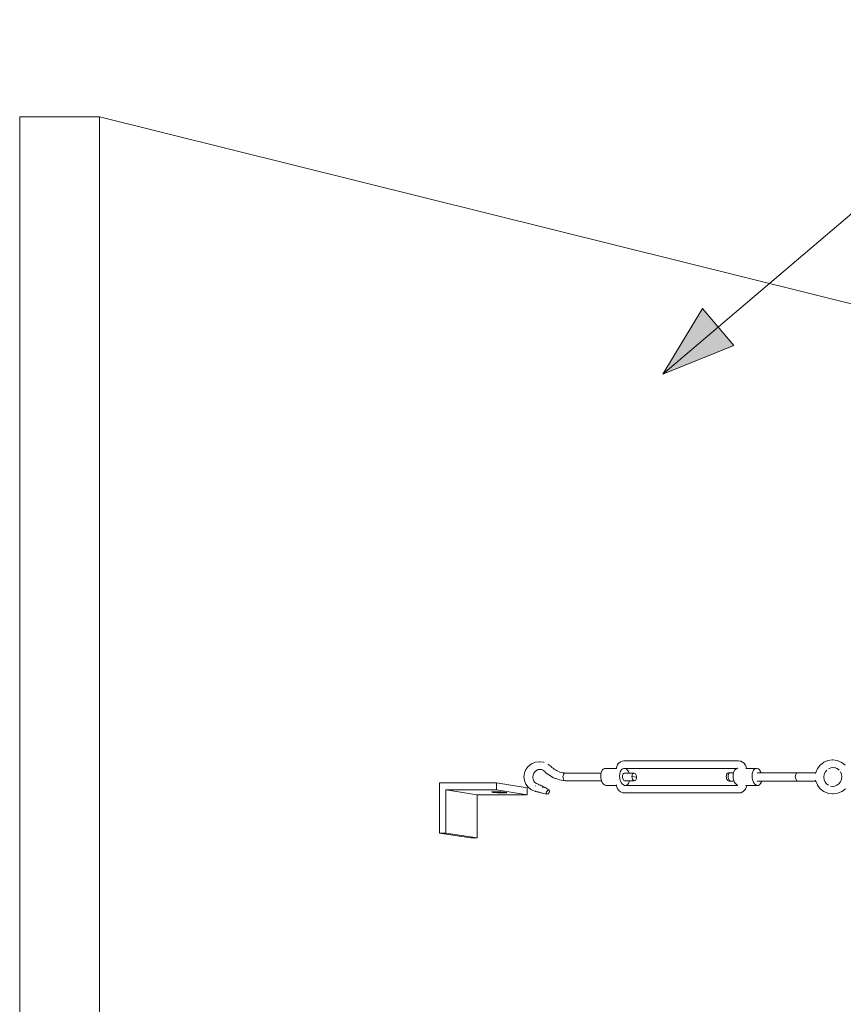
# Model space of a CAD drawing. Units: inches. Extents: x -525 to 1063, y -162 to 269.
# Drawn here: x -525 to -457, y 54 to 135 of the extents above; entities that cross this region are included whole.
import ezdxf

# ---------------------------------------------------------------- set-up
doc = ezdxf.new("R2010")
doc.units = ezdxf.units.IN
doc.header["$MEASUREMENT"] = 0
doc.layers.add('Capa 1', color=7, linetype='Continuous')

# ---------------------------------------------------------------- blocks, each defined once
blk = doc.blocks.new('block 2')
at = {"layer": 'Capa 1', "true_color": 0x505050}
h = blk.add_hatch(color=251, dxfattribs=at)
h.dxf.hatch_style = 2
h.paths.add_polyline_path([(-466.03, 108.162), (-471.896, 105.796), (-468.623, 111.208)])
at = {"layer": 'Capa 1', "color": 251, "lineweight": 9, "true_color": 0x505050}
blk.add_lwpolyline([(-471.896, 105.796), (-437.555, 135.022)], dxfattribs=at)
at = {"layer": 'Capa 1', "color": 7, "lineweight": 9, "true_color": 0xffffff}
for points in [[(-524.875, -110.839), (-524.875, 127.002)], [(-524.875, 127.002), (-518.299, 127.002)], [(-518.299, -110.839), (-518.299, 127.002)], [(-518.299, 127.002), (-417.061, 101.825)], [(-475.387, 73.833), (-475.238, 73.895)], [(-475.238, 73.895), (-475.099, 73.913)], [(-475.099, 73.913), (-475.051, 73.916)], [(-475.051, 73.916), (-465.662, 73.916)], [(-465.662, 73.916), (-465.521, 73.897)], [(-465.521, 73.897), (-465.476, 73.879)], [(-465.476, 73.879), (-465.328, 73.817)], [(-458.63, 73.805), (-458.294, 73.944)], [(-458.294, 73.944), (-457.934, 73.991)], [(-457.934, 73.991), (-457.887, 73.994)], [(-457.887, 73.994), (-457.524, 73.946)], [(-457.145, 73.789), (-457.524, 73.946)], [(-483.176, 73.21), (-483.296, 72.919)], [(-482.984, 73.46), (-483.176, 73.21)], [(-482.734, 73.652), (-482.984, 73.46)], [(-482.734, 73.652), (-482.704, 73.672)], [(-482.704, 73.672), (-482.405, 73.796)], [(-482.292, 73.134), (-482.409, 73.045)], [(-482.405, 73.796), (-482.085, 73.838)], [(-482.292, 73.134), (-482.302, 73.13)], [(-482.149, 73.193), (-482.292, 73.134)], [(-482.021, 73.21), (-482.149, 73.193)], [(-482.085, 73.838), (-482.036, 73.841)], [(-481.712, 73.798), (-482.036, 73.841)], [(-482.021, 73.21), (-482.036, 73.212)], [(-481.878, 73.191), (-482.021, 73.21)], [(-481.878, 73.191), (-481.921, 73.209)], [(-481.769, 73.146), (-481.878, 73.191)], [(-481.619, 73.031), (-481.769, 73.146)], [(-481.712, 73.798), (-481.666, 73.78)], [(-481.13, 73.474), (-481.367, 73.656)], [(-481.027, 73.377), (-481.13, 73.474)], [(-480.937, 73.302), (-481.027, 73.377)], [(-480.842, 73.232), (-480.937, 73.302)], [(-480.744, 73.167), (-480.842, 73.232)], [(-480.642, 73.109), (-480.744, 73.167)], [(-480.536, 73.058), (-480.642, 73.109)], [(-476.955, 73.002), (-476.888, 73.137)], [(-476.888, 73.137), (-476.8, 73.233)], [(-476.8, 73.233), (-476.698, 73.287)], [(-476.698, 73.287), (-476.588, 73.292)], [(-476.588, 73.292), (-475.706, 73.292)], [(-475.706, 73.326), (-475.688, 73.459)], [(-475.706, 73.292), (-475.706, 73.326)], [(-475.706, 73.288), (-475.706, 73.292)], [(-475.688, 73.459), (-475.63, 73.6)], [(-475.63, 73.6), (-475.537, 73.721)], [(-475.537, 73.721), (-475.416, 73.814)], [(-475.416, 73.814), (-475.387, 73.833)], [(-475.396, 73.002), (-475.329, 73.137)], [(-475.329, 73.137), (-475.242, 73.233)], [(-475.242, 73.233), (-475.14, 73.287)], [(-475.14, 73.287), (-475.042, 73.295)], [(-475.042, 73.295), (-475.03, 73.292)], [(-475.018, 73.291), (-474.977, 73.273)], [(-475.01, 73.292), (-474.973, 73.292)], [(-474.975, 73.288), (-474.977, 73.273)], [(-474.977, 73.273), (-474.921, 73.251)], [(-474.973, 73.292), (-474.975, 73.288)], [(-474.973, 73.292), (-465.733, 73.292)], [(-474.921, 73.251), (-474.819, 73.164)], [(-474.819, 73.164), (-474.732, 73.038)], [(-465.976, 73.137), (-466.042, 73.002)], [(-465.89, 73.233), (-465.976, 73.137)], [(-465.79, 73.287), (-465.89, 73.233)], [(-465.733, 73.291), (-465.79, 73.287)], [(-465.741, 73.328), (-465.737, 73.318)], [(-465.737, 73.318), (-465.733, 73.292)], [(-465.733, 73.292), (-465.733, 73.291)], [(-465.733, 73.291), (-465.733, 73.288)], [(-465.328, 73.817), (-465.2, 73.72)], [(-465.2, 73.72), (-465.103, 73.592)], [(-465.103, 73.592), (-465.085, 73.569)], [(-465.085, 73.569), (-465.027, 73.428)], [(-465.009, 73.292), (-465.06, 73.292)], [(-465.027, 73.428), (-465.009, 73.295)], [(-465.009, 73.295), (-465.009, 73.292)], [(-464.125, 73.292), (-465.009, 73.292)], [(-464.417, 73.137), (-464.483, 73.002)], [(-464.332, 73.233), (-464.417, 73.137)], [(-464.232, 73.287), (-464.332, 73.233)], [(-464.125, 73.292), (-464.232, 73.287)], [(-464.018, 73.251), (-464.125, 73.292)], [(-463.918, 73.164), (-464.018, 73.251)], [(-463.833, 73.038), (-463.918, 73.164)], [(-459.292, 72.959), (-459.156, 73.287)], [(-459.156, 73.287), (-458.94, 73.569)], [(-458.94, 73.569), (-458.658, 73.785)], [(-458.658, 73.785), (-458.63, 73.805)], [(-458.507, 72.986), (-458.377, 73.156)], [(-458.235, 73.268), (-458.045, 73.346)], [(-458.045, 73.346), (-457.874, 73.369)], [(-457.887, 73.371), (-457.874, 73.369)], [(-457.874, 73.369), (-457.686, 73.344)], [(-457.686, 73.344), (-457.73, 73.362)], [(-457.686, 73.344), (-457.54, 73.283)], [(-457.54, 73.283), (-457.376, 73.158)], [(-457.145, 73.789), (-456.856, 73.567)], [(-483.296, 72.919), (-483.338, 72.607)], [(-483.338, 72.607), (-483.296, 72.294)], [(-483.296, 72.294), (-483.176, 72.003)], [(-482.58, 72.748), (-482.603, 72.576)], [(-482.603, 72.576), (-482.58, 72.405)], [(-482.514, 72.908), (-482.58, 72.748)], [(-482.58, 72.405), (-482.514, 72.245)], [(-482.409, 73.045), (-482.514, 72.908)], [(-481.525, 72.942), (-481.619, 73.031)], [(-481.407, 72.844), (-481.525, 72.942)], [(-481.284, 72.753), (-481.407, 72.844)], [(-481.155, 72.669), (-481.284, 72.753)], [(-481.022, 72.594), (-481.155, 72.669)], [(-480.885, 72.526), (-481.022, 72.594)], [(-480.743, 72.466), (-480.885, 72.526)], [(-480.698, 72.448), (-480.743, 72.466)], [(-480.553, 72.397), (-480.698, 72.448)], [(-480.405, 72.354), (-480.553, 72.397)], [(-480.363, 72.991), (-480.473, 73.03)], [(-480.255, 72.321), (-480.405, 72.354)], [(-480.251, 72.958), (-480.363, 72.991)], [(-480.103, 72.296), (-480.255, 72.321)], [(-480.137, 72.933), (-480.251, 72.958)], [(-480.021, 72.915), (-480.137, 72.933)], [(-480.117, 72.622), (-480.106, 72.702)], [(-480.114, 72.541), (-480.117, 72.622)], [(-480.1, 72.462), (-480.114, 72.541)], [(-480.106, 72.702), (-480.083, 72.774)], [(-479.943, 72.28), (-480.103, 72.296)], [(-480.072, 72.393), (-480.1, 72.462)], [(-480.083, 72.774), (-480.05, 72.834)], [(-480.036, 72.337), (-480.072, 72.393)], [(-480.05, 72.834), (-480.008, 72.877)], [(-479.992, 72.299), (-480.036, 72.337)], [(-479.912, 72.903), (-480.021, 72.915)], [(-480.008, 72.877), (-479.961, 72.9)], [(-479.943, 72.28), (-479.992, 72.299)], [(-479.961, 72.9), (-479.912, 72.903)], [(-476.946, 72.28), (-479.943, 72.28)], [(-479.912, 72.903), (-476.981, 72.903)], [(-477.012, 72.661), (-476.998, 72.84)], [(-476.998, 72.477), (-477.012, 72.661)], [(-476.998, 72.84), (-476.981, 72.903)], [(-476.955, 72.301), (-476.998, 72.477)], [(-476.981, 72.903), (-476.955, 73.002)], [(-476.946, 72.28), (-476.955, 72.301)], [(-476.888, 72.145), (-476.946, 72.28)], [(-475.453, 72.661), (-475.438, 72.84)], [(-475.438, 72.477), (-475.453, 72.661)], [(-475.438, 72.84), (-475.396, 73.002)], [(-475.396, 72.301), (-475.438, 72.477)], [(-475.329, 72.145), (-475.396, 72.301)], [(-475.218, 72.622), (-475.212, 72.702)], [(-475.212, 72.541), (-475.218, 72.622)], [(-475.212, 72.702), (-475.193, 72.774)], [(-475.193, 72.462), (-475.212, 72.541)], [(-475.193, 72.774), (-475.163, 72.834)], [(-475.163, 72.393), (-475.193, 72.462)], [(-475.163, 72.834), (-475.124, 72.877)], [(-475.124, 72.337), (-475.163, 72.393)], [(-475.124, 72.877), (-475.079, 72.9)], [(-475.079, 72.299), (-475.124, 72.337)], [(-475.079, 72.9), (-475.03, 72.903)], [(-475.03, 72.28), (-475.079, 72.299)], [(-474.674, 72.903), (-475.03, 72.903)], [(-474.64, 72.28), (-475.03, 72.28)], [(-474.732, 73.038), (-474.674, 72.903)], [(-474.246, 72.903), (-474.674, 72.903)], [(-474.64, 72.28), (-474.665, 72.182)], [(-474.246, 72.28), (-474.64, 72.28)], [(-474.433, 72.622), (-474.427, 72.702)], [(-474.427, 72.541), (-474.433, 72.622)], [(-474.059, 72.561), (-474.433, 72.622)], [(-474.427, 72.702), (-474.408, 72.774)], [(-474.408, 72.462), (-474.427, 72.541)], [(-474.408, 72.774), (-474.378, 72.834)], [(-474.378, 72.393), (-474.408, 72.462)], [(-474.378, 72.834), (-474.339, 72.877)], [(-474.339, 72.337), (-474.378, 72.393)], [(-474.339, 72.877), (-474.294, 72.9)], [(-474.294, 72.299), (-474.339, 72.337)], [(-474.294, 72.9), (-474.246, 72.903)], [(-474.246, 72.28), (-474.294, 72.299)], [(-474.246, 72.903), (-474.197, 72.885)], [(-474.197, 72.283), (-474.246, 72.28)], [(-474.197, 72.885), (-474.152, 72.846)], [(-474.152, 72.307), (-474.197, 72.283)], [(-474.152, 72.846), (-474.113, 72.79)], [(-474.113, 72.35), (-474.152, 72.307)], [(-474.113, 72.79), (-474.083, 72.721)], [(-474.083, 72.409), (-474.113, 72.35)], [(-474.083, 72.721), (-474.065, 72.643)], [(-474.065, 72.481), (-474.083, 72.409)], [(-474.065, 72.643), (-474.059, 72.561)], [(-474.059, 72.561), (-474.065, 72.481)], [(-466.657, 72.716), (-466.664, 72.626)], [(-466.664, 72.626), (-466.657, 72.534)], [(-466.636, 72.797), (-466.657, 72.716)], [(-466.657, 72.534), (-466.636, 72.446)], [(-466.603, 72.864), (-466.636, 72.797)], [(-466.636, 72.446), (-466.603, 72.368)], [(-466.56, 72.913), (-466.603, 72.864)], [(-466.603, 72.368), (-466.56, 72.305)], [(-466.51, 72.939), (-466.56, 72.913)], [(-466.56, 72.305), (-466.51, 72.262)], [(-466.456, 72.942), (-466.51, 72.939)], [(-466.51, 72.262), (-466.456, 72.241)], [(-466.5, 72.716), (-466.508, 72.626)], [(-466.508, 72.626), (-466.5, 72.534)], [(-466.48, 72.797), (-466.5, 72.716)], [(-466.5, 72.534), (-466.48, 72.446)], [(-466.447, 72.864), (-466.48, 72.797)], [(-466.48, 72.446), (-466.447, 72.368)], [(-466.3, 72.942), (-466.456, 72.942)], [(-466.404, 72.913), (-466.447, 72.864)], [(-466.447, 72.368), (-466.404, 72.305)], [(-466.354, 72.939), (-466.404, 72.913)], [(-466.404, 72.305), (-466.354, 72.262)], [(-466.3, 72.942), (-466.354, 72.939)], [(-466.354, 72.262), (-466.3, 72.241)], [(-466.057, 72.942), (-466.3, 72.942)], [(-466.083, 72.84), (-466.098, 72.661)], [(-466.098, 72.661), (-466.083, 72.477)], [(-466.057, 72.942), (-466.083, 72.84)], [(-466.083, 72.477), (-466.042, 72.301)], [(-466.042, 73.002), (-466.057, 72.942)], [(-466.042, 72.301), (-466.017, 72.241)], [(-464.524, 72.84), (-464.538, 72.661)], [(-464.538, 72.661), (-464.524, 72.477)], [(-464.483, 73.002), (-464.524, 72.84)], [(-464.524, 72.477), (-464.483, 72.301)], [(-464.483, 72.301), (-464.417, 72.145)], [(-463.792, 72.942), (-464.125, 72.942)], [(-463.792, 72.942), (-463.833, 73.038)], [(-460.77, 72.942), (-463.792, 72.942)], [(-460.968, 72.716), (-460.975, 72.626)], [(-460.975, 72.626), (-460.968, 72.534)], [(-460.947, 72.797), (-460.968, 72.716)], [(-460.968, 72.534), (-460.947, 72.446)], [(-460.915, 72.864), (-460.947, 72.797)], [(-460.947, 72.446), (-460.915, 72.368)], [(-460.872, 72.913), (-460.915, 72.864)], [(-460.915, 72.368), (-460.872, 72.305)], [(-460.823, 72.939), (-460.872, 72.913)], [(-460.872, 72.305), (-460.823, 72.262)], [(-460.77, 72.942), (-460.823, 72.939)], [(-460.823, 72.262), (-460.77, 72.241)], [(-459.295, 72.942), (-460.77, 72.942)], [(-459.303, 72.881), (-459.295, 72.942)], [(-459.292, 72.255), (-459.303, 72.333)], [(-459.295, 72.942), (-459.292, 72.959)], [(-459.287, 72.241), (-459.292, 72.255)], [(-458.617, 72.576), (-458.589, 72.789)], [(-458.589, 72.364), (-458.617, 72.576)], [(-458.589, 72.789), (-458.507, 72.986)], [(-458.508, 72.168), (-458.589, 72.364)], [(-457.267, 73.018), (-457.185, 72.819)], [(-457.185, 72.395), (-457.267, 72.196)], [(-457.185, 72.819), (-457.157, 72.607)], [(-457.157, 72.607), (-457.185, 72.395)], [(-490.285, 72.106), (-485.602, 72.106)], [(-490.285, 72.106), (-490.285, 67.943)], [(-490.285, 72.106), (-490.285, 70.024)], [(-489.765, 71.521), (-489.765, 67.943)], [(-489.765, 71.521), (-487.199, 71.119)], [(-489.765, 71.521), (-485.602, 71.521)], [(-483.056, 71.701), (-485.602, 72.106)], [(-485.602, 72.106), (-485.602, 71.521)], [(-485.602, 71.521), (-483.056, 71.119)], [(-483.176, 72.003), (-482.984, 71.753)], [(-483.056, 71.119), (-483.056, 71.701)], [(-482.984, 71.753), (-482.96, 71.724)], [(-482.704, 71.527), (-482.96, 71.724)], [(-482.425, 71.412), (-482.704, 71.527)], [(-482.514, 72.245), (-482.433, 72.138)], [(-482.433, 72.138), (-482.302, 72.037)], [(-482.391, 71.863), (-482.398, 71.865)], [(-482.302, 72.037), (-482.175, 71.984)], [(-482.175, 71.984), (-482.166, 71.981)], [(-482.073, 71.95), (-482.166, 71.981)], [(-482.063, 71.946), (-482.073, 71.95)], [(-481.958, 71.899), (-482.063, 71.946)], [(-481.88, 71.864), (-481.958, 71.899)], [(-481.859, 71.854), (-481.88, 71.864)], [(-481.771, 71.811), (-481.859, 71.854)], [(-481.801, 71.729), (-481.783, 71.723)], [(-481.759, 71.714), (-481.783, 71.723)], [(-481.685, 71.768), (-481.771, 71.811)], [(-481.6, 71.726), (-481.685, 71.768)], [(-481.517, 71.684), (-481.6, 71.726)], [(-481.494, 71.672), (-481.517, 71.684)], [(-481.269, 71.502), (-481.494, 71.672)], [(-481.378, 71.468), (-481.424, 71.428)], [(-481.378, 71.468), (-481.269, 71.502)], [(-481.217, 71.458), (-481.269, 71.502)], [(-481.217, 71.458), (-481.216, 71.395)], [(-476.8, 72.019), (-476.888, 72.145)], [(-476.698, 71.932), (-476.8, 72.019)], [(-476.588, 71.891), (-476.698, 71.932)], [(-476.588, 71.891), (-475.706, 71.891)], [(-475.706, 71.891), (-475.706, 71.926)], [(-475.706, 71.888), (-475.706, 71.891)], [(-475.688, 71.755), (-475.706, 71.888)], [(-475.63, 71.614), (-475.688, 71.755)], [(-475.537, 71.493), (-475.63, 71.614)], [(-475.537, 71.493), (-475.514, 71.463)], [(-475.387, 71.366), (-475.514, 71.463)], [(-475.34, 71.877), (-475.342, 71.891)], [(-475.242, 72.019), (-475.329, 72.145)], [(-475.14, 71.932), (-475.242, 72.019)], [(-475.042, 71.893), (-475.14, 71.932)], [(-475.081, 71.891), (-475.042, 71.893)], [(-475.036, 71.893), (-475.042, 71.893)], [(-475.036, 71.893), (-475.03, 71.891)], [(-474.921, 71.896), (-475.01, 71.891)], [(-465.739, 71.891), (-475.01, 71.891)], [(-474.819, 71.95), (-474.921, 71.896)], [(-474.732, 72.047), (-474.819, 71.95)], [(-474.665, 72.182), (-474.732, 72.047)], [(-466.3, 72.241), (-466.456, 72.241)], [(-466.017, 72.241), (-466.3, 72.241)], [(-466.017, 72.241), (-465.976, 72.145)], [(-465.976, 72.145), (-465.89, 72.019)], [(-465.89, 72.019), (-465.79, 71.932)], [(-465.79, 71.932), (-465.735, 71.909)], [(-465.747, 71.878), (-465.755, 71.872)], [(-465.739, 71.891), (-465.75, 71.888)], [(-465.741, 71.886), (-465.747, 71.878)], [(-465.739, 71.891), (-465.741, 71.886)], [(-465.737, 71.896), (-465.739, 71.891)], [(-465.735, 71.909), (-465.737, 71.896)], [(-465.733, 71.923), (-465.735, 71.909)], [(-465.733, 71.926), (-465.733, 71.923)], [(-465.178, 71.463), (-465.299, 71.37)], [(-465.085, 71.583), (-465.178, 71.463)], [(-465.027, 71.724), (-465.085, 71.583)], [(-465.009, 71.891), (-465.06, 71.891)], [(-465.009, 71.858), (-465.027, 71.724)], [(-465.009, 71.891), (-465.009, 71.858)], [(-464.125, 71.891), (-465.009, 71.891)], [(-464.417, 72.145), (-464.332, 72.019)], [(-464.332, 72.019), (-464.232, 71.932)], [(-464.232, 71.932), (-464.125, 71.891)], [(-463.752, 72.241), (-464.125, 72.241)], [(-464.125, 71.891), (-464.018, 71.896)], [(-464.018, 71.896), (-463.918, 71.95)], [(-463.918, 71.95), (-463.833, 72.047)], [(-463.833, 72.047), (-463.767, 72.182)], [(-463.767, 72.182), (-463.752, 72.241)], [(-460.77, 72.241), (-463.752, 72.241)], [(-459.287, 72.241), (-460.77, 72.241)], [(-459.156, 71.927), (-459.287, 72.241)], [(-459.156, 71.927), (-459.14, 71.904)], [(-458.918, 71.615), (-459.14, 71.904)], [(-458.63, 71.395), (-458.918, 71.615)], [(-458.508, 72.168), (-458.524, 72.189)], [(-458.399, 72.025), (-458.508, 72.168)], [(-458.235, 71.9), (-458.399, 72.025)], [(-457.9, 71.814), (-458.089, 71.839)], [(-457.9, 71.814), (-457.934, 71.81)], [(-457.73, 71.837), (-457.9, 71.814)], [(-457.545, 71.914), (-457.73, 71.837)], [(-457.545, 71.914), (-457.567, 71.896)], [(-457.397, 72.026), (-457.545, 71.914)], [(-457.267, 72.196), (-457.397, 72.026)], [(-456.835, 71.615), (-457.117, 71.398)], [(-487.199, 71.119), (-483.056, 71.119)], [(-487.199, 67.558), (-487.199, 71.119)], [(-485.957, 71.355), (-485.973, 71.344)], [(-485.973, 71.344), (-485.948, 71.332)], [(-485.9, 71.363), (-485.957, 71.355)], [(-485.948, 71.332), (-485.883, 71.319)], [(-485.807, 71.368), (-485.9, 71.363)], [(-485.883, 71.319), (-485.783, 71.306)], [(-485.683, 71.37), (-485.807, 71.368)], [(-485.783, 71.306), (-485.654, 71.294)], [(-485.538, 71.368), (-485.683, 71.37)], [(-485.654, 71.294), (-485.506, 71.284)], [(-485.381, 71.363), (-485.538, 71.368)], [(-485.506, 71.284), (-485.348, 71.275)], [(-485.223, 71.355), (-485.381, 71.363)], [(-485.348, 71.275), (-485.19, 71.271)], [(-485.074, 71.344), (-485.223, 71.355)], [(-485.19, 71.271), (-485.045, 71.269)], [(-484.945, 71.332), (-485.074, 71.344)], [(-485.045, 71.269), (-484.922, 71.271)], [(-484.845, 71.319), (-484.945, 71.332)], [(-484.922, 71.271), (-484.829, 71.275)], [(-484.78, 71.306), (-484.845, 71.319)], [(-484.829, 71.275), (-484.772, 71.284)], [(-484.755, 71.294), (-484.78, 71.306)], [(-484.772, 71.284), (-484.755, 71.294)], [(-482.425, 71.412), (-482.417, 71.409)], [(-482.373, 71.397), (-482.417, 71.409)], [(-482.373, 71.397), (-482.334, 71.387)], [(-482.334, 71.387), (-482.267, 71.37)], [(-482.267, 71.37), (-482.202, 71.354)], [(-482.202, 71.354), (-482.139, 71.337)], [(-482.078, 71.321), (-482.139, 71.337)], [(-482.078, 71.321), (-482.059, 71.316)], [(-482.059, 71.316), (-482.015, 71.305)], [(-481.95, 71.288), (-482.015, 71.305)], [(-481.95, 71.288), (-481.886, 71.271)], [(-481.822, 71.254), (-481.886, 71.271)], [(-481.817, 71.253), (-481.822, 71.254)], [(-481.453, 71.175), (-481.817, 71.253)], [(-481.508, 71.236), (-481.479, 71.357)], [(-481.508, 71.236), (-481.453, 71.175)], [(-481.424, 71.428), (-481.479, 71.357)], [(-481.344, 71.21), (-481.453, 71.175)], [(-481.344, 71.21), (-481.243, 71.32)], [(-481.216, 71.395), (-481.243, 71.32)], [(-475.238, 71.304), (-475.387, 71.366)], [(-475.238, 71.304), (-475.192, 71.286)], [(-475.051, 71.268), (-475.192, 71.286)], [(-465.662, 71.268), (-475.051, 71.268)], [(-465.662, 71.268), (-465.615, 71.27)], [(-465.476, 71.289), (-465.615, 71.27)], [(-465.328, 71.35), (-465.476, 71.289)], [(-465.328, 71.35), (-465.299, 71.37)], [(-458.294, 71.255), (-458.63, 71.395)], [(-458.294, 71.255), (-458.25, 71.237)], [(-457.887, 71.189), (-458.25, 71.237)], [(-457.887, 71.189), (-457.84, 71.192)], [(-457.48, 71.24), (-457.84, 71.192)], [(-457.145, 71.379), (-457.48, 71.24)], [(-457.145, 71.379), (-457.117, 71.398)], [(-490.285, 70.024), (-490.285, 67.943)], [(-490.285, 67.943), (-489.765, 67.943)], [(-487.717, 67.558), (-490.285, 67.943)], [(-490.285, 67.943), (-487.717, 67.558)], [(-489.765, 67.943), (-487.199, 67.558)], [(-487.717, 67.558), (-487.199, 67.558)]]:
    blk.add_lwpolyline(points, dxfattribs=at)
at = {"layer": 'Capa 1', "lineweight": 0}
for points in [[(-466.03, 108.162), (-471.896, 105.796), (-468.623, 111.208), (-466.03, 108.162)], [(-466.03, 108.162), (-466.03, 108.162)]]:
    blk.add_lwpolyline(points, dxfattribs=at)

msp = doc.modelspace()

# ---------------------------------------------------------------- block references
at = {"layer": 'Capa 1'}
msp.add_blockref('block 2', (0, 0), dxfattribs=at)

doc.saveas('drawing.dxf')
